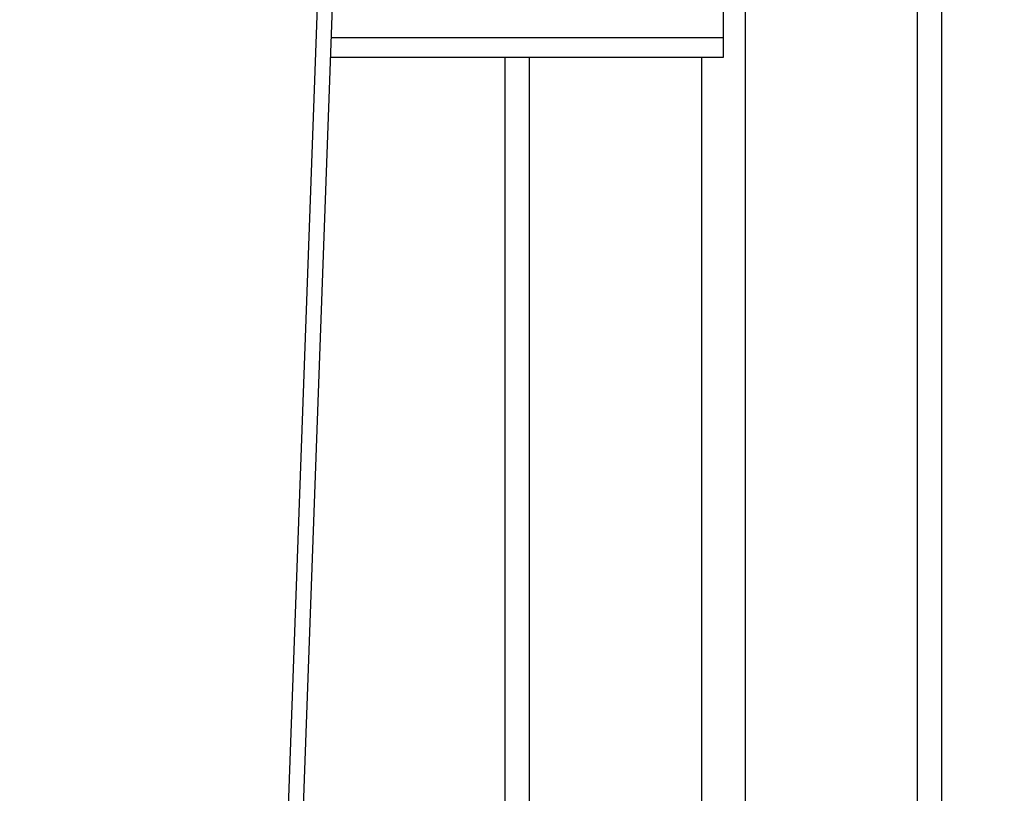
# Model space of a CAD drawing. Units: millimetres. Extents: x -74 to 1063, y -59 to 295.
# Drawn here: x 794 to 814, y 224 to 240 of the extents above; entities that cross this region are included whole.
import ezdxf

# ---------------------------------------------------------------- set-up
doc = ezdxf.new("R2010")
doc.units = ezdxf.units.MM
doc.header["$LTSCALE"] = 10
doc.header["$PDSIZE"] = -1
doc.layers.add('VP-SIDE', color=50, linetype='Continuous', plot=False)
doc.dimstyles.new('Strefa', dxfattribs={"dimtxt": 14, "dimasz": 20, "dimexe": 20, "dimexo": 50, "dimgap": 20, "dimtad": 0, "dimtoh": 1, "dimdec": 0, "dimzin": 0, "dimdsep": 46, "dimtxsty": 'Standard', "dimcen": 0.09, "dimadec": 0, "dimazin": 0, "dimtfac": 1, "dimtdec": 4, "dimtofl": 0, "dimtmove": 0, "dimatfit": 3, "dimfxl": 70, "dimfxlon": 1, "dimtolj": 1, "dimtzin": 0, "dimarcsym": 0})

# ---------------------------------------------------------------- blocks, each defined once
blk = doc.blocks.new('RC1485_side')
at = {"color": 0, "linetype": 'Continuous', "lineweight": 25}
for p, q in [((9163.07, 2395.85), (9163.07, 1685.85)), ((9198.57, 2395.85), (9198.57, 1685.85)), ((9203.57, 2395.85), (9203.57, 1685.85)), ((9057.5, 1820.42), (9077.8, 2379.75)), ((9080.8, 2379.64), (9060.5, 1820.31)), ((9158.57, 2376.85), (9158.57, 2294.85)), ((9158.57, 2294.85), (9077.72, 2294.85)), ((9158.57, 2294.85), (9158.57, 2290.85)), ((9158.57, 2290.85), (9077.58, 2290.85)), ((9113.57, 2290.85), (9113.57, 1980.85)), ((9118.57, 2290.85), (9118.57, 1980.85)), ((9154.07, 2290.85), (9154.07, 1980.85))]:
    blk.add_line(p, q, dxfattribs=at)
blk = doc.blocks.new('*D23')
at = {"layer": 'Defpoints', "color": 0}
for p in [(793.806, 254.957), (922.176, 254.957), (807.856, 178.766)]:
    blk.add_point(p, dxfattribs=at)
at = {"layer": 'VP-SIDE', "color": 0, "lineweight": -2}
for p, q in [((922.176, 274.957), (922.176, 294.957)), ((852.176, 254.957), (942.176, 254.957)), ((857.856, 178.766), (942.176, 178.766)), ((922.176, 158.766), (922.176, 138.766))]:
    blk.add_line(p, q, dxfattribs=at)
at = {"layer": 'VP-SIDE', "color": 0}
for points in [[(918.843, 274.957), (925.51, 274.957), (922.176, 254.957)], [(925.51, 158.766), (918.843, 158.766), (922.176, 178.766)]]:
    blk.add_solid(points, dxfattribs=at)
at = {"layer": 'VP-SIDE', "color": 0, "insert": (922.176, 222.225), "char_height": 14, "attachment_point": 5, "rotation": 90}
blk.add_mtext('\\A1;76', dxfattribs=at)

msp = doc.modelspace()

# ---------------------------------------------------------------- block references
at = {"layer": 'VP-SIDE', "color": 0, "xscale": 0.09999999999999432, "yscale": 0.09999999999999432, "zscale": 0.09999999999999432}
msp.add_blockref('RC1485_side', (-107.551, 10.18), dxfattribs=at)

# ---------------------------------------------------------------- dimensions: what is measured, and where the dimension line sits
at = {"layer": 'VP-SIDE', "color": 0}
dim = msp.add_linear_dim(base=(922.176, 254.957), p1=(807.856, 178.766), p2=(793.806, 254.957), angle=90, text='76', dimstyle='Strefa', dxfattribs=at)
dim.commit()
dim.dimension.update_dxf_attribs({"geometry": '*D23', "text_midpoint": (922.176, 222.225), "dimtype": 160})

doc.saveas('drawing.dxf')
